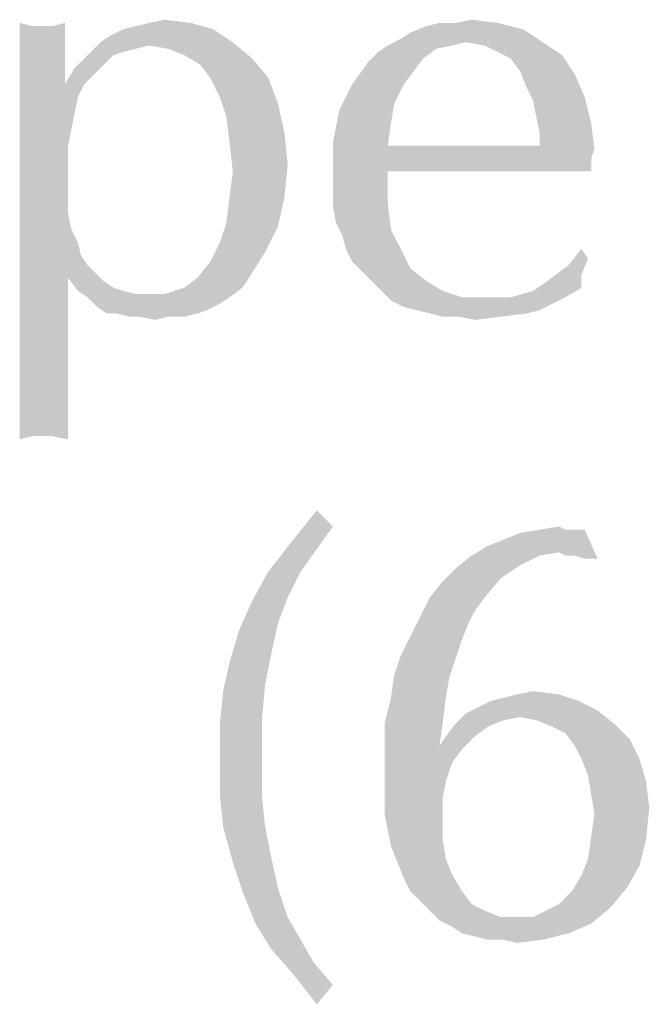
# Model space of a CAD drawing. Units: inches. Extents: x 0 to 44, y 0 to 34.
# Drawn here: x 13.4 to 13.6, y 2.7 to 3.1 of the extents above; entities that cross this region are included whole.
import ezdxf

# ---------------------------------------------------------------- set-up
doc = ezdxf.new("R2010")
doc.units = ezdxf.units.IN
doc.header["$LTSCALE"] = 2.42
doc.header["$MEASUREMENT"] = 0
doc.layers.add('TEXT', color=7, linetype='CONTINUOUS')

msp = doc.modelspace()

# ---------------------------------------------------------------- linework, layer by layer
at = {"layer": 'TEXT', "color": 7, "linetype": 'Continuous'}
for points in [[(13.35597, 3.14658), (13.35001, 3.1421), (13.35001, 3.14807)], [(13.35001, 3.1421), (13.36492, 3.14658), (13.37088, 3.14807)], [(13.35001, 3.1421), (13.37088, 3.14807), (13.37088, 3.1421)], [(13.39773, 3.14509), (13.40369, 3.14658), (13.42904, 3.14807)], [(13.39773, 3.14509), (13.42904, 3.14807), (13.43948, 3.14509)], [(13.42904, 3.14807), (13.40369, 3.14658), (13.40966, 3.14807)], [(13.40966, 3.14807), (13.41711, 3.14956), (13.42904, 3.14807)], [(13.55132, 3.14807), (13.5707, 3.14807), (13.53789, 3.14658)], [(13.55132, 3.14807), (13.53789, 3.14658), (13.54386, 3.14807)], [(13.53789, 3.14658), (13.5707, 3.14807), (13.58263, 3.14509)], [(13.55132, 3.14807), (13.55877, 3.14956), (13.5707, 3.14807)], [(13.36045, 3.14658), (13.36492, 3.14658), (13.35001, 3.1421)], [(13.35597, 3.14658), (13.36045, 3.14658), (13.35001, 3.1421)], [(13.38729, 3.13912), (13.39176, 3.1421), (13.43948, 3.14509)], [(13.38729, 3.13912), (13.43948, 3.14509), (13.44843, 3.13912)], [(13.43948, 3.14509), (13.39176, 3.1421), (13.39773, 3.14509)], [(13.52597, 3.14061), (13.53044, 3.14359), (13.58263, 3.14509)], [(13.55579, 3.13912), (13.52597, 3.14061), (13.58263, 3.14509)], [(13.58263, 3.14509), (13.53044, 3.14359), (13.53789, 3.14658)], [(13.55579, 3.13912), (13.58263, 3.14509), (13.59158, 3.13912)], [(13.37088, 3.1421), (13.35001, 3.13614), (13.35001, 3.1421)], [(13.35001, 3.13614), (13.37088, 3.1421), (13.37088, 3.13614)], [(13.40966, 3.13763), (13.38132, 3.13316), (13.38729, 3.13912)], [(13.38729, 3.13912), (13.44843, 3.13912), (13.40966, 3.13763)], [(13.4186, 3.13614), (13.40966, 3.13763), (13.44843, 3.13912)], [(13.42606, 3.13316), (13.4186, 3.13614), (13.44843, 3.13912)], [(13.42606, 3.13316), (13.44843, 3.13912), (13.45737, 3.13166)], [(13.55579, 3.13912), (13.52, 3.13763), (13.52597, 3.14061)], [(13.52, 3.13763), (13.55579, 3.13912), (13.54982, 3.13763)], [(13.59158, 3.13912), (13.56474, 3.13763), (13.55579, 3.13912)], [(13.5707, 3.13465), (13.56474, 3.13763), (13.59158, 3.13912)], [(13.5707, 3.13465), (13.59158, 3.13912), (13.60052, 3.13316)], [(13.37088, 3.13614), (13.35001, 3.13017), (13.35001, 3.13614)], [(13.35001, 3.12123), (13.35001, 3.13017), (13.37088, 3.13614)], [(13.35001, 3.12123), (13.37088, 3.13614), (13.37088, 3.11974)], [(13.40966, 3.13763), (13.40369, 3.13614), (13.38132, 3.13316)], [(13.40369, 3.13614), (13.39773, 3.13465), (13.38132, 3.13316)], [(13.38132, 3.13316), (13.39773, 3.13465), (13.39325, 3.13316)], [(13.5364, 3.13166), (13.51105, 3.13017), (13.51553, 3.13465)], [(13.54982, 3.13763), (13.54237, 3.13614), (13.51553, 3.13465)], [(13.54982, 3.13763), (13.51553, 3.13465), (13.52, 3.13763)], [(13.51553, 3.13465), (13.54237, 3.13614), (13.5364, 3.13166)], [(13.60052, 3.13316), (13.57667, 3.13166), (13.5707, 3.13465)], [(13.39325, 3.13316), (13.38878, 3.12868), (13.37536, 3.12719)], [(13.39325, 3.13316), (13.37536, 3.12719), (13.38132, 3.13316)], [(13.45737, 3.13166), (13.43351, 3.12868), (13.42606, 3.13316)], [(13.43799, 3.12272), (13.43351, 3.12868), (13.45737, 3.13166)], [(13.43799, 3.12272), (13.45737, 3.13166), (13.46483, 3.12272)], [(13.53193, 3.1257), (13.5036, 3.11974), (13.51105, 3.13017)], [(13.51105, 3.13017), (13.5364, 3.13166), (13.53193, 3.1257)], [(13.58114, 3.1257), (13.57667, 3.13166), (13.60052, 3.13316)], [(13.58114, 3.1257), (13.60052, 3.13316), (13.60649, 3.12421)], [(13.38431, 3.12421), (13.37088, 3.11974), (13.37536, 3.12719)], [(13.37536, 3.12719), (13.38878, 3.12868), (13.38431, 3.12421)], [(13.5036, 3.11974), (13.53193, 3.1257), (13.52746, 3.11974)], [(13.60649, 3.12421), (13.58412, 3.11824), (13.58114, 3.1257)], [(13.37088, 3.11974), (13.35001, 3.11526), (13.35001, 3.12123)], [(13.37088, 3.11974), (13.38431, 3.12421), (13.37983, 3.11974)], [(13.46483, 3.12272), (13.44246, 3.11377), (13.43799, 3.12272)], [(13.44246, 3.11377), (13.46483, 3.12272), (13.4693, 3.11079)], [(13.58412, 3.11824), (13.60649, 3.12421), (13.61096, 3.11377)], [(13.37088, 3.11974), (13.37983, 3.11974), (13.35001, 3.11526)], [(13.35001, 3.11526), (13.37983, 3.11974), (13.37685, 3.11377)], [(13.52746, 3.11974), (13.52298, 3.11079), (13.49763, 3.10781)], [(13.52746, 3.11974), (13.49763, 3.10781), (13.5036, 3.11974)], [(13.61096, 3.11377), (13.5871, 3.11228), (13.58412, 3.11824)], [(13.37685, 3.11377), (13.35001, 3.1093), (13.35001, 3.11526)], [(13.35001, 3.1093), (13.37685, 3.11377), (13.37536, 3.10632)], [(13.4693, 3.11079), (13.44544, 3.10482), (13.44246, 3.11377)], [(13.58859, 3.10482), (13.5871, 3.11228), (13.61096, 3.11377)], [(13.58859, 3.10482), (13.61096, 3.11377), (13.61394, 3.10184)], [(13.37536, 3.10632), (13.35001, 3.10184), (13.35001, 3.1093)], [(13.35001, 3.09439), (13.35001, 3.10184), (13.37536, 3.10632)], [(13.35001, 3.09439), (13.37536, 3.10632), (13.37238, 3.0914)], [(13.44544, 3.10482), (13.4693, 3.11079), (13.47228, 3.09737)], [(13.52149, 3.10184), (13.49465, 3.09289), (13.49763, 3.10781)], [(13.49763, 3.10781), (13.52298, 3.11079), (13.52149, 3.10184)], [(13.47228, 3.09737), (13.44693, 3.09289), (13.44544, 3.10482)], [(13.49465, 3.09289), (13.52149, 3.10184), (13.52, 3.0914)], [(13.61394, 3.10184), (13.59009, 3.09737), (13.58859, 3.10482)], [(13.59009, 3.09439), (13.59009, 3.09737), (13.61394, 3.10184)], [(13.59009, 3.0914), (13.59009, 3.09439), (13.61394, 3.10184)], [(13.59009, 3.0914), (13.61394, 3.10184), (13.61544, 3.08991)], [(13.44693, 3.09289), (13.47228, 3.09737), (13.47378, 3.08246)], [(13.37238, 3.0914), (13.35001, 3.08544), (13.35001, 3.09439)], [(13.47378, 3.08246), (13.44843, 3.07947), (13.44693, 3.09289)], [(13.52, 3.0914), (13.49465, 3.07798), (13.49465, 3.09289)], [(13.35001, 3.08544), (13.37238, 3.0914), (13.37238, 3.07649)], [(13.59009, 3.0914), (13.61544, 3.08991), (13.49465, 3.07798)], [(13.52, 3.0914), (13.59009, 3.0914), (13.49465, 3.07798)], [(13.61544, 3.08991), (13.61394, 3.08544), (13.49465, 3.07798)], [(13.37238, 3.07649), (13.35001, 3.075), (13.35001, 3.08544)], [(13.61394, 3.08544), (13.52, 3.07947), (13.49465, 3.07798)], [(13.57368, 3.07947), (13.52, 3.07947), (13.61394, 3.08544)], [(13.59456, 3.07947), (13.57368, 3.07947), (13.61394, 3.08544)], [(13.59456, 3.07947), (13.61394, 3.08544), (13.61394, 3.07947)], [(13.44693, 3.06754), (13.44843, 3.07947), (13.47378, 3.08246)], [(13.44693, 3.06754), (13.47378, 3.08246), (13.47228, 3.06754)], [(13.49465, 3.07053), (13.49465, 3.07798), (13.52, 3.07947)], [(13.49465, 3.07053), (13.52, 3.07947), (13.52, 3.06456)], [(13.35001, 3.075), (13.37238, 3.07649), (13.37238, 3.06754)], [(13.37238, 3.06754), (13.35001, 3.06307), (13.35001, 3.075)], [(13.52, 3.06456), (13.49465, 3.06307), (13.49465, 3.07053)], [(13.35001, 3.06307), (13.37238, 3.06754), (13.37238, 3.06009)], [(13.47228, 3.06754), (13.44544, 3.05562), (13.44693, 3.06754)], [(13.44544, 3.05562), (13.47228, 3.06754), (13.4693, 3.05412)], [(13.37238, 3.06009), (13.35001, 3.05114), (13.35001, 3.06307)], [(13.49614, 3.05562), (13.49465, 3.06307), (13.52, 3.06456)], [(13.49614, 3.05562), (13.52, 3.06456), (13.52149, 3.05263)], [(13.37238, 3.06009), (13.37387, 3.05263), (13.35001, 3.05114)], [(13.35001, 3.05114), (13.37387, 3.05263), (13.37685, 3.04667)], [(13.4693, 3.05412), (13.44246, 3.04667), (13.44544, 3.05562)], [(13.44246, 3.04667), (13.4693, 3.05412), (13.46334, 3.0422)], [(13.52149, 3.05263), (13.49912, 3.04965), (13.49614, 3.05562)], [(13.50062, 3.04369), (13.49912, 3.04965), (13.52149, 3.05263)], [(13.50062, 3.04369), (13.52149, 3.05263), (13.52597, 3.04369)], [(13.37685, 3.04667), (13.35001, 3.00193), (13.35001, 3.05114)], [(13.37685, 3.04667), (13.37834, 3.0407), (13.35001, 3.00193)], [(13.46334, 3.0422), (13.43799, 3.03772), (13.44246, 3.04667)], [(13.52597, 3.04369), (13.5036, 3.03772), (13.50062, 3.04369)], [(13.5036, 3.03772), (13.52597, 3.04369), (13.53044, 3.03474)], [(13.61245, 3.03921), (13.60351, 3.03623), (13.60947, 3.04369)], [(13.37834, 3.0407), (13.37238, 3.03027), (13.35001, 3.00193)], [(13.37834, 3.0407), (13.38132, 3.03623), (13.37238, 3.03027)], [(13.43202, 3.03027), (13.43799, 3.03772), (13.46334, 3.0422)], [(13.43202, 3.03027), (13.46334, 3.0422), (13.45588, 3.03027)], [(13.59754, 3.03176), (13.60351, 3.03623), (13.61245, 3.03921)], [(13.59754, 3.03176), (13.61245, 3.03921), (13.60947, 3.03176)], [(13.38132, 3.03623), (13.3858, 3.03176), (13.37238, 3.03027)], [(13.53044, 3.03474), (13.50807, 3.03325), (13.5036, 3.03772)], [(13.51255, 3.02877), (13.50807, 3.03325), (13.53044, 3.03474)], [(13.51255, 3.02877), (13.53044, 3.03474), (13.53789, 3.02877)], [(13.35001, 3.00193), (13.37238, 3.03027), (13.37238, 3.00193)], [(13.37238, 3.03027), (13.3858, 3.03176), (13.38878, 3.02877)], [(13.38878, 3.02877), (13.37685, 3.0243), (13.37238, 3.03027)], [(13.45588, 3.03027), (13.42606, 3.02579), (13.43202, 3.03027)], [(13.42606, 3.02579), (13.45588, 3.03027), (13.4529, 3.02579)], [(13.60947, 3.03176), (13.59158, 3.02728), (13.59754, 3.03176)], [(13.59158, 3.02728), (13.60947, 3.03176), (13.60947, 3.02579)], [(13.38878, 3.02877), (13.39325, 3.02579), (13.37685, 3.0243)], [(13.37685, 3.0243), (13.39325, 3.02579), (13.39773, 3.0243)], [(13.4529, 3.02579), (13.41711, 3.02281), (13.42606, 3.02579)], [(13.41711, 3.02281), (13.4529, 3.02579), (13.44693, 3.02132)], [(13.53789, 3.02877), (13.51702, 3.0243), (13.51255, 3.02877)], [(13.51702, 3.0243), (13.53789, 3.02877), (13.54535, 3.0243)], [(13.57667, 3.02132), (13.5871, 3.0243), (13.60947, 3.02579)], [(13.57667, 3.02132), (13.60947, 3.02579), (13.60201, 3.02132)], [(13.60947, 3.02579), (13.5871, 3.0243), (13.59158, 3.02728)], [(13.39773, 3.0243), (13.38132, 3.02132), (13.37685, 3.0243)], [(13.39773, 3.0243), (13.40369, 3.02281), (13.38132, 3.02132)], [(13.40966, 3.02281), (13.41711, 3.02281), (13.38132, 3.02132)], [(13.40369, 3.02281), (13.40966, 3.02281), (13.38132, 3.02132)], [(13.44693, 3.02132), (13.38132, 3.02132), (13.41711, 3.02281)], [(13.44693, 3.02132), (13.3858, 3.01685), (13.38132, 3.02132)], [(13.44693, 3.02132), (13.44246, 3.01834), (13.3858, 3.01685)], [(13.54535, 3.0243), (13.52149, 3.01983), (13.51702, 3.0243)], [(13.54535, 3.0243), (13.5543, 3.02132), (13.52149, 3.01983)], [(13.57667, 3.02132), (13.60201, 3.02132), (13.52149, 3.01983)], [(13.56474, 3.02132), (13.57667, 3.02132), (13.52149, 3.01983)], [(13.5543, 3.02132), (13.56474, 3.02132), (13.52149, 3.01983)], [(13.52149, 3.01983), (13.60201, 3.02132), (13.59605, 3.01834)], [(13.3858, 3.01685), (13.44246, 3.01834), (13.4365, 3.01535)], [(13.4365, 3.01535), (13.39027, 3.01386), (13.3858, 3.01685)], [(13.39474, 3.01386), (13.39027, 3.01386), (13.4365, 3.01535)], [(13.39474, 3.01386), (13.4365, 3.01535), (13.43202, 3.01386)], [(13.59605, 3.01834), (13.52746, 3.01685), (13.52149, 3.01983)], [(13.53342, 3.01535), (13.52746, 3.01685), (13.59605, 3.01834)], [(13.53342, 3.01535), (13.59605, 3.01834), (13.59009, 3.01535)], [(13.59009, 3.01535), (13.53939, 3.01386), (13.53342, 3.01535)], [(13.53939, 3.01386), (13.59009, 3.01535), (13.58412, 3.01386)], [(13.43202, 3.01386), (13.40071, 3.01237), (13.39474, 3.01386)], [(13.40518, 3.01237), (13.40071, 3.01237), (13.43202, 3.01386)], [(13.4186, 3.01237), (13.40518, 3.01237), (13.43202, 3.01386)], [(13.4186, 3.01237), (13.41264, 3.01088), (13.40518, 3.01237)], [(13.4186, 3.01237), (13.43202, 3.01386), (13.42606, 3.01237)], [(13.58412, 3.01386), (13.54535, 3.01237), (13.53939, 3.01386)], [(13.55281, 3.01237), (13.54535, 3.01237), (13.58412, 3.01386)], [(13.55281, 3.01237), (13.58412, 3.01386), (13.57219, 3.01237)], [(13.57219, 3.01237), (13.56026, 3.01088), (13.55281, 3.01237)], [(13.37238, 3.00193), (13.37238, 2.98106), (13.35001, 2.97957)], [(13.37238, 3.00193), (13.35001, 2.97957), (13.35001, 3.00193)], [(13.35597, 2.9572), (13.35001, 2.97957), (13.37238, 2.98106)], [(13.35597, 2.9572), (13.35001, 2.95571), (13.35001, 2.97957)], [(13.36045, 2.9572), (13.35597, 2.9572), (13.37238, 2.98106)], [(13.36492, 2.9572), (13.36045, 2.9572), (13.37238, 2.98106)], [(13.36492, 2.9572), (13.37238, 2.98106), (13.37238, 2.95571)], [(13.49465, 2.91545), (13.47527, 2.90799), (13.4872, 2.9229)], [(13.47527, 2.90799), (13.49465, 2.91545), (13.4872, 2.90501)], [(13.59009, 2.91396), (13.59903, 2.91545), (13.60201, 2.91396)], [(13.56623, 2.9065), (13.57368, 2.90948), (13.61096, 2.91396)], [(13.59903, 2.90352), (13.56623, 2.9065), (13.61096, 2.91396)], [(13.57368, 2.90948), (13.58114, 2.91246), (13.61096, 2.91396)], [(13.605, 2.91396), (13.61096, 2.91396), (13.58114, 2.91246)], [(13.60201, 2.91396), (13.605, 2.91396), (13.58114, 2.91246)], [(13.60201, 2.91396), (13.58114, 2.91246), (13.59009, 2.91396)], [(13.60201, 2.90203), (13.59903, 2.90352), (13.61096, 2.91396)], [(13.60649, 2.90203), (13.60201, 2.90203), (13.61096, 2.91396)], [(13.61096, 2.90053), (13.60649, 2.90203), (13.61096, 2.91396)], [(13.61096, 2.90053), (13.61096, 2.91396), (13.61693, 2.90053)], [(13.4872, 2.90501), (13.46483, 2.89457), (13.47527, 2.90799)], [(13.59903, 2.90352), (13.55877, 2.90203), (13.56623, 2.9065)], [(13.46483, 2.89457), (13.4872, 2.90501), (13.47974, 2.89457)], [(13.59009, 2.90203), (13.58114, 2.89755), (13.55132, 2.89606)], [(13.59009, 2.90203), (13.55132, 2.89606), (13.55877, 2.90203)], [(13.55877, 2.90203), (13.59903, 2.90352), (13.59009, 2.90203)], [(13.55132, 2.89606), (13.58114, 2.89755), (13.57219, 2.89159)], [(13.47974, 2.89457), (13.47378, 2.88264), (13.45737, 2.88115)], [(13.47974, 2.89457), (13.45737, 2.88115), (13.46483, 2.89457)], [(13.57219, 2.89159), (13.54535, 2.8901), (13.55132, 2.89606)], [(13.53939, 2.88264), (13.54535, 2.8901), (13.57219, 2.89159)], [(13.53939, 2.88264), (13.57219, 2.89159), (13.56474, 2.88264)], [(13.4693, 2.87071), (13.45141, 2.86773), (13.45737, 2.88115)], [(13.45737, 2.88115), (13.47378, 2.88264), (13.4693, 2.87071)], [(13.56474, 2.88264), (13.56026, 2.87668), (13.53491, 2.87369)], [(13.56474, 2.88264), (13.53491, 2.87369), (13.53939, 2.88264)], [(13.53491, 2.87369), (13.56026, 2.87668), (13.55728, 2.87071)], [(13.45141, 2.86773), (13.4693, 2.87071), (13.46632, 2.85729)], [(13.55728, 2.87071), (13.53044, 2.86475), (13.53491, 2.87369)], [(13.53044, 2.86475), (13.55728, 2.87071), (13.5543, 2.86326)], [(13.46632, 2.85729), (13.44693, 2.85282), (13.45141, 2.86773)], [(13.5543, 2.86326), (13.52597, 2.8558), (13.53044, 2.86475)], [(13.52597, 2.8558), (13.5543, 2.86326), (13.55132, 2.85431)], [(13.44693, 2.85282), (13.46632, 2.85729), (13.46334, 2.84238)], [(13.46334, 2.84238), (13.44395, 2.8394), (13.44693, 2.85282)], [(13.55132, 2.85431), (13.52298, 2.84685), (13.52597, 2.8558)], [(13.52298, 2.84685), (13.55132, 2.85431), (13.54833, 2.84536)], [(13.54833, 2.84536), (13.52149, 2.83641), (13.52298, 2.84685)], [(13.52149, 2.83641), (13.54833, 2.84536), (13.54684, 2.83641)], [(13.46185, 2.82598), (13.44246, 2.82449), (13.44395, 2.8394)], [(13.44395, 2.8394), (13.46334, 2.84238), (13.46185, 2.82598)], [(13.57965, 2.83791), (13.5871, 2.8394), (13.59903, 2.83791)], [(13.54684, 2.83641), (13.51851, 2.82449), (13.52149, 2.83641)], [(13.51851, 2.82449), (13.54684, 2.83641), (13.54535, 2.82449)], [(13.60798, 2.83492), (13.56175, 2.83194), (13.56772, 2.83492)], [(13.56175, 2.83194), (13.60798, 2.83492), (13.61693, 2.83045)], [(13.56772, 2.83492), (13.57368, 2.83641), (13.59903, 2.83791)], [(13.56772, 2.83492), (13.59903, 2.83791), (13.60798, 2.83492)], [(13.59903, 2.83791), (13.57368, 2.83641), (13.57965, 2.83791)], [(13.58114, 2.82747), (13.55132, 2.82449), (13.55579, 2.82896)], [(13.61693, 2.83045), (13.55579, 2.82896), (13.56175, 2.83194)], [(13.58114, 2.82747), (13.55579, 2.82896), (13.61693, 2.83045)], [(13.58859, 2.82598), (13.58114, 2.82747), (13.61693, 2.83045)], [(13.58859, 2.82598), (13.61693, 2.83045), (13.62438, 2.82449)], [(13.44246, 2.80808), (13.44246, 2.82449), (13.46185, 2.82598)], [(13.44246, 2.80808), (13.46185, 2.82598), (13.46185, 2.80808)], [(13.54535, 2.82449), (13.51851, 2.81405), (13.51851, 2.82449)], [(13.51851, 2.81405), (13.54535, 2.82449), (13.54386, 2.81405)], [(13.56623, 2.82299), (13.54684, 2.81852), (13.55132, 2.82449)], [(13.58114, 2.82747), (13.57368, 2.82598), (13.55132, 2.82449)], [(13.55132, 2.82449), (13.57368, 2.82598), (13.56623, 2.82299)], [(13.62438, 2.82449), (13.59605, 2.82299), (13.58859, 2.82598)], [(13.60201, 2.82001), (13.59605, 2.82299), (13.62438, 2.82449)], [(13.60201, 2.82001), (13.62438, 2.82449), (13.63184, 2.81703)], [(13.54684, 2.81852), (13.56623, 2.82299), (13.56026, 2.81852)], [(13.63184, 2.81703), (13.60649, 2.81405), (13.60201, 2.82001)], [(13.56026, 2.81852), (13.54386, 2.81405), (13.54684, 2.81852)], [(13.54386, 2.81405), (13.56026, 2.81852), (13.5543, 2.81256)], [(13.60947, 2.80808), (13.60649, 2.81405), (13.63184, 2.81703)], [(13.60947, 2.80808), (13.63184, 2.81703), (13.63631, 2.80808)], [(13.54386, 2.81405), (13.5543, 2.81256), (13.51851, 2.80212)], [(13.54386, 2.81405), (13.51851, 2.80212), (13.51851, 2.81405)], [(13.5543, 2.81256), (13.54982, 2.80659), (13.51851, 2.80212)], [(13.46185, 2.80808), (13.44246, 2.79168), (13.44246, 2.80808)], [(13.44246, 2.79168), (13.46185, 2.80808), (13.46185, 2.79168)], [(13.51851, 2.80212), (13.54982, 2.80659), (13.54684, 2.79764)], [(13.63631, 2.80808), (13.61245, 2.80063), (13.60947, 2.80808)], [(13.61245, 2.80063), (13.63631, 2.80808), (13.63929, 2.79764)], [(13.54684, 2.79764), (13.51851, 2.79168), (13.51851, 2.80212)], [(13.51851, 2.79168), (13.54684, 2.79764), (13.54535, 2.79019)], [(13.63929, 2.79764), (13.61394, 2.79168), (13.61245, 2.80063)], [(13.61394, 2.79168), (13.63929, 2.79764), (13.64078, 2.78572)], [(13.46185, 2.79168), (13.44395, 2.77677), (13.44246, 2.79168)], [(13.44395, 2.77677), (13.46185, 2.79168), (13.46334, 2.77677)], [(13.54535, 2.79019), (13.51851, 2.78273), (13.51851, 2.79168)], [(13.51851, 2.78273), (13.54535, 2.79019), (13.54535, 2.77975)], [(13.64078, 2.78572), (13.61544, 2.78273), (13.61394, 2.79168)], [(13.61394, 2.7723), (13.61544, 2.78273), (13.64078, 2.78572)], [(13.61394, 2.7723), (13.64078, 2.78572), (13.63929, 2.7708)], [(13.54535, 2.77975), (13.52, 2.77528), (13.51851, 2.78273)], [(13.52, 2.77528), (13.54535, 2.77975), (13.54535, 2.7708)], [(13.46334, 2.77677), (13.44843, 2.76037), (13.44395, 2.77677)], [(13.46334, 2.77677), (13.46632, 2.76186), (13.44843, 2.76037)], [(13.54535, 2.7708), (13.52149, 2.76782), (13.52, 2.77528)], [(13.52149, 2.76782), (13.54535, 2.7708), (13.54684, 2.76186)], [(13.63929, 2.7708), (13.61245, 2.76186), (13.61394, 2.7723)], [(13.61245, 2.76186), (13.63929, 2.7708), (13.63631, 2.75887)], [(13.54684, 2.76186), (13.52447, 2.76037), (13.52149, 2.76782)], [(13.44843, 2.76037), (13.46632, 2.76186), (13.4693, 2.74844)], [(13.52447, 2.76037), (13.54684, 2.76186), (13.54982, 2.7544)], [(13.63631, 2.75887), (13.60947, 2.7544), (13.61245, 2.76186)], [(13.4693, 2.74844), (13.4529, 2.74695), (13.44843, 2.76037)], [(13.54982, 2.7544), (13.52746, 2.75291), (13.52447, 2.76037)], [(13.60947, 2.7544), (13.63631, 2.75887), (13.63035, 2.74844)], [(13.53044, 2.74695), (13.52746, 2.75291), (13.54982, 2.7544)], [(13.53044, 2.74695), (13.54982, 2.7544), (13.5543, 2.74695)], [(13.63035, 2.74844), (13.605, 2.74695), (13.60947, 2.7544)], [(13.4529, 2.74695), (13.4693, 2.74844), (13.47378, 2.73502)], [(13.59903, 2.74098), (13.605, 2.74695), (13.63035, 2.74844)], [(13.59903, 2.74098), (13.63035, 2.74844), (13.62289, 2.73949)], [(13.47378, 2.73502), (13.45886, 2.73203), (13.4529, 2.74695)], [(13.5543, 2.74695), (13.53491, 2.74247), (13.53044, 2.74695)], [(13.53491, 2.74247), (13.5543, 2.74695), (13.55877, 2.74098)], [(13.55877, 2.74098), (13.53939, 2.738), (13.53491, 2.74247)], [(13.53939, 2.738), (13.55877, 2.74098), (13.56474, 2.738)], [(13.56474, 2.738), (13.54386, 2.73353), (13.53939, 2.738)], [(13.56474, 2.738), (13.57219, 2.73502), (13.54386, 2.73353)], [(13.5871, 2.73502), (13.59307, 2.738), (13.62289, 2.73949)], [(13.5871, 2.73502), (13.62289, 2.73949), (13.61394, 2.73203)], [(13.62289, 2.73949), (13.59307, 2.738), (13.59903, 2.74098)], [(13.45886, 2.73203), (13.47378, 2.73502), (13.47974, 2.72458)], [(13.57965, 2.73502), (13.5871, 2.73502), (13.54386, 2.73353)], [(13.57219, 2.73502), (13.57965, 2.73502), (13.54386, 2.73353)], [(13.61394, 2.73203), (13.54386, 2.73353), (13.5871, 2.73502)], [(13.61394, 2.73203), (13.54982, 2.73054), (13.54386, 2.73353)], [(13.47974, 2.72458), (13.46632, 2.7201), (13.45886, 2.73203)], [(13.5543, 2.72756), (13.54982, 2.73054), (13.61394, 2.73203)], [(13.5543, 2.72756), (13.61394, 2.73203), (13.60351, 2.72756)], [(13.46632, 2.7201), (13.47974, 2.72458), (13.4857, 2.71414)], [(13.60351, 2.72756), (13.56026, 2.72607), (13.5543, 2.72756)], [(13.56623, 2.72458), (13.56026, 2.72607), (13.60351, 2.72756)], [(13.57368, 2.72458), (13.56623, 2.72458), (13.60351, 2.72756)], [(13.57368, 2.72458), (13.60351, 2.72756), (13.59158, 2.72458)], [(13.59158, 2.72458), (13.57965, 2.72309), (13.57368, 2.72458)], [(13.4857, 2.71414), (13.47676, 2.70818), (13.46632, 2.7201)], [(13.47676, 2.70818), (13.4857, 2.71414), (13.49465, 2.7037)], [(13.49465, 2.7037), (13.4872, 2.69475), (13.47676, 2.70818)]]:
    msp.add_solid(points, dxfattribs=at)

doc.saveas('drawing.dxf')
